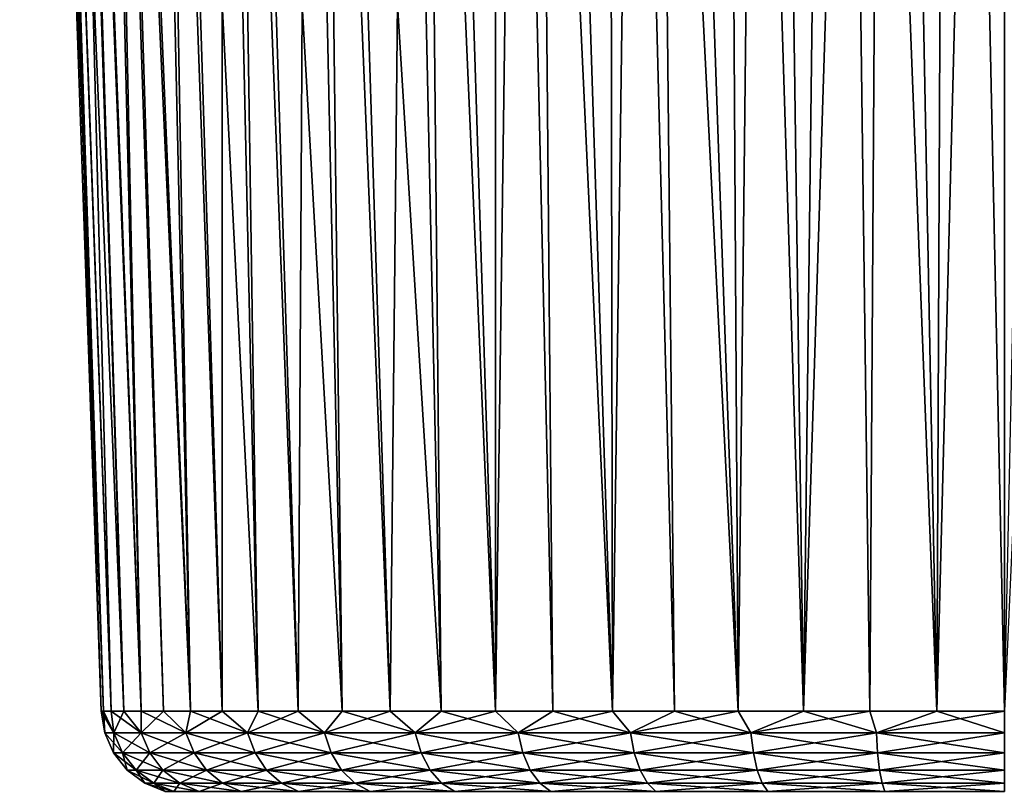
# Model space of a CAD drawing. Units: millimetres. Extents: x -157 to 306, y -332 to 718.
# Drawn here: x -11 to 0, y -48 to -39 of the extents above; entities that cross this region are included whole.
import ezdxf

# ---------------------------------------------------------------- set-up
doc = ezdxf.new("R2010")
doc.units = ezdxf.units.MM
doc.header["$LTSCALE"] = 43.576672
for name, color, linetype in [('248', 7, 'CONTINUOUS'), ('249', 7, 'CONTINUOUS'), ('250', 7, 'CONTINUOUS'), ('251', 7, 'CONTINUOUS')]:
    doc.layers.add(name, color=color, linetype=linetype)

msp = doc.modelspace()

# ---------------------------------------------------------------- linework, layer by layer
at = {"layer": '248', "linetype": 'Continuous'}
for points in [[(-10.471, -47.509, -0.785), (-10.459, -47.76), (-10.5, -47.509), (-10.471, -47.509, -0.785)], [(-10.352, -47.76, -1.488), (-10.459, -47.76), (-10.471, -47.509, -0.785), (-10.352, -47.76, -1.488)], [(-10.383, -47.509, -1.565), (-10.352, -47.76, -1.488), (-10.471, -47.509, -0.785), (-10.383, -47.509, -1.565)], [(-10.237, -47.509, -2.336), (-10.352, -47.76, -1.488), (-10.383, -47.509, -1.565), (-10.237, -47.509, -2.336)], [(-10.035, -47.76, -2.947), (-10.352, -47.76, -1.488), (-10.237, -47.509, -2.336), (-10.035, -47.76, -2.947)], [(-10.034, -47.509, -3.095), (-10.035, -47.76, -2.947), (-10.237, -47.509, -2.336), (-10.034, -47.509, -3.095)], [(-9.514, -47.76, -4.345), (-10.035, -47.76, -2.947), (-9.774, -47.509, -3.836), (-9.514, -47.76, -4.345)], [(-9.774, -47.509, -3.836), (-10.035, -47.76, -2.947), (-10.034, -47.509, -3.095), (-9.774, -47.509, -3.836)], [(-9.46, -47.509, -4.556), (-9.514, -47.76, -4.345), (-9.774, -47.509, -3.836), (-9.46, -47.509, -4.556)], [(-8.799, -47.76, -5.654), (-9.514, -47.76, -4.345), (-9.093, -47.509, -5.25), (-8.799, -47.76, -5.654)], [(-9.093, -47.509, -5.25), (-9.514, -47.76, -4.345), (-9.46, -47.509, -4.556), (-9.093, -47.509, -5.25)], [(-8.676, -47.509, -5.915), (-8.799, -47.76, -5.654), (-9.093, -47.509, -5.25), (-8.676, -47.509, -5.915)], [(-7.904, -47.76, -6.849), (-8.799, -47.76, -5.654), (-8.209, -47.509, -6.547), (-7.904, -47.76, -6.849)], [(-8.209, -47.509, -6.547), (-8.799, -47.76, -5.654), (-8.676, -47.509, -5.915), (-8.209, -47.509, -6.547)], [(-7.697, -47.509, -7.142), (-7.904, -47.76, -6.849), (-8.209, -47.509, -6.547), (-7.697, -47.509, -7.142)], [(-6.849, -47.76, -7.904), (-7.904, -47.76, -6.849), (-7.142, -47.509, -7.697), (-6.849, -47.76, -7.904)], [(-7.142, -47.509, -7.697), (-7.904, -47.76, -6.849), (-7.697, -47.509, -7.142), (-7.142, -47.509, -7.697)], [(-6.547, -47.509, -8.209), (-6.849, -47.76, -7.904), (-7.142, -47.509, -7.697), (-6.547, -47.509, -8.209)], [(-5.654, -47.76, -8.799), (-6.849, -47.76, -7.904), (-5.915, -47.509, -8.676), (-5.654, -47.76, -8.799)], [(-5.915, -47.509, -8.676), (-6.849, -47.76, -7.904), (-6.547, -47.509, -8.209), (-5.915, -47.509, -8.676)], [(-5.25, -47.509, -9.093), (-5.654, -47.76, -8.799), (-5.915, -47.509, -8.676), (-5.25, -47.509, -9.093)], [(-4.345, -47.76, -9.514), (-5.654, -47.76, -8.799), (-4.556, -47.509, -9.46), (-4.345, -47.76, -9.514)], [(-4.556, -47.509, -9.46), (-5.654, -47.76, -8.799), (-5.25, -47.509, -9.093), (-4.556, -47.509, -9.46)], [(-3.836, -47.509, -9.774), (-4.345, -47.76, -9.514), (-4.556, -47.509, -9.46), (-3.836, -47.509, -9.774)], [(-2.947, -47.76, -10.035), (-4.345, -47.76, -9.514), (-3.095, -47.509, -10.034), (-2.947, -47.76, -10.035)], [(-3.095, -47.509, -10.034), (-4.345, -47.76, -9.514), (-3.836, -47.509, -9.774), (-3.095, -47.509, -10.034)], [(-2.336, -47.509, -10.237), (-2.947, -47.76, -10.035), (-3.095, -47.509, -10.034), (-2.336, -47.509, -10.237)], [(-1.488, -47.76, -10.352), (-2.947, -47.76, -10.035), (-1.565, -47.509, -10.383), (-1.488, -47.76, -10.352)], [(-1.565, -47.509, -10.383), (-2.947, -47.76, -10.035), (-2.336, -47.509, -10.237), (-1.565, -47.509, -10.383)], [(-0.785, -47.509, -10.471), (-1.488, -47.76, -10.352), (-1.565, -47.509, -10.383), (-0.785, -47.509, -10.471)], [(0, -47.76, -10.459), (-1.488, -47.76, -10.352), (0, -47.509, -10.5), (0, -47.76, -10.459)], [(0, -47.509, -10.5), (-1.488, -47.76, -10.352), (-0.785, -47.509, -10.471), (0, -47.509, -10.5)], [(-10.352, -47.76, -1.488), (-10.355, -47.993), (-10.459, -47.76), (-10.352, -47.76, -1.488)], [(-10.25, -47.993, -1.474), (-10.355, -47.993), (-10.352, -47.76, -1.488), (-10.25, -47.993, -1.474)], [(-10.035, -47.76, -2.947), (-10.25, -47.993, -1.474), (-10.352, -47.76, -1.488), (-10.035, -47.76, -2.947)], [(-9.936, -47.993, -2.917), (-10.25, -47.993, -1.474), (-10.035, -47.76, -2.947), (-9.936, -47.993, -2.917)], [(-9.514, -47.76, -4.345), (-9.936, -47.993, -2.917), (-10.035, -47.76, -2.947), (-9.514, -47.76, -4.345)], [(-9.419, -47.993, -4.302), (-9.936, -47.993, -2.917), (-9.514, -47.76, -4.345), (-9.419, -47.993, -4.302)], [(-8.799, -47.76, -5.654), (-9.419, -47.993, -4.302), (-9.514, -47.76, -4.345), (-8.799, -47.76, -5.654)], [(-8.711, -47.993, -5.598), (-9.419, -47.993, -4.302), (-8.799, -47.76, -5.654), (-8.711, -47.993, -5.598)], [(-7.904, -47.76, -6.849), (-8.711, -47.993, -5.598), (-8.799, -47.76, -5.654), (-7.904, -47.76, -6.849)], [(-7.826, -47.993, -6.781), (-8.711, -47.993, -5.598), (-7.904, -47.76, -6.849), (-7.826, -47.993, -6.781)], [(-6.849, -47.76, -7.904), (-7.826, -47.993, -6.781), (-7.904, -47.76, -6.849), (-6.849, -47.76, -7.904)], [(-6.781, -47.993, -7.826), (-7.826, -47.993, -6.781), (-6.849, -47.76, -7.904), (-6.781, -47.993, -7.826)], [(-5.654, -47.76, -8.799), (-6.781, -47.993, -7.826), (-6.849, -47.76, -7.904), (-5.654, -47.76, -8.799)], [(-5.598, -47.993, -8.711), (-6.781, -47.993, -7.826), (-5.654, -47.76, -8.799), (-5.598, -47.993, -8.711)], [(-4.345, -47.76, -9.514), (-5.598, -47.993, -8.711), (-5.654, -47.76, -8.799), (-4.345, -47.76, -9.514)], [(-4.302, -47.993, -9.419), (-5.598, -47.993, -8.711), (-4.345, -47.76, -9.514), (-4.302, -47.993, -9.419)], [(-2.947, -47.76, -10.035), (-4.302, -47.993, -9.419), (-4.345, -47.76, -9.514), (-2.947, -47.76, -10.035)], [(-2.917, -47.993, -9.936), (-4.302, -47.993, -9.419), (-2.947, -47.76, -10.035), (-2.917, -47.993, -9.936)], [(-1.488, -47.76, -10.352), (-2.917, -47.993, -9.936), (-2.947, -47.76, -10.035), (-1.488, -47.76, -10.352)], [(-1.474, -47.993, -10.25), (-2.917, -47.993, -9.936), (-1.488, -47.76, -10.352), (-1.474, -47.993, -10.25)], [(0, -47.76, -10.459), (-1.474, -47.993, -10.25), (-1.488, -47.76, -10.352), (0, -47.76, -10.459)], [(0, -47.993, -10.355), (-1.474, -47.993, -10.25), (0, -47.76, -10.459), (0, -47.993, -10.355)], [(-10.25, -47.993, -1.474), (-10.196, -48.193), (-10.355, -47.993), (-10.25, -47.993, -1.474)], [(-10.092, -48.193, -1.451), (-10.196, -48.193), (-10.25, -47.993, -1.474), (-10.092, -48.193, -1.451)], [(-9.936, -47.993, -2.917), (-10.092, -48.193, -1.451), (-10.25, -47.993, -1.474), (-9.936, -47.993, -2.917)], [(-9.783, -48.193, -2.872), (-10.092, -48.193, -1.451), (-9.936, -47.993, -2.917), (-9.783, -48.193, -2.872)], [(-9.419, -47.993, -4.302), (-9.783, -48.193, -2.872), (-9.936, -47.993, -2.917), (-9.419, -47.993, -4.302)], [(-9.274, -48.193, -4.235), (-9.783, -48.193, -2.872), (-9.419, -47.993, -4.302), (-9.274, -48.193, -4.235)], [(-8.711, -47.993, -5.598), (-9.274, -48.193, -4.235), (-9.419, -47.993, -4.302), (-8.711, -47.993, -5.598)], [(-8.577, -48.193, -5.512), (-9.274, -48.193, -4.235), (-8.711, -47.993, -5.598), (-8.577, -48.193, -5.512)], [(-7.826, -47.993, -6.781), (-8.577, -48.193, -5.512), (-8.711, -47.993, -5.598), (-7.826, -47.993, -6.781)], [(-7.705, -48.193, -6.677), (-8.577, -48.193, -5.512), (-7.826, -47.993, -6.781), (-7.705, -48.193, -6.677)], [(-6.781, -47.993, -7.826), (-7.705, -48.193, -6.677), (-7.826, -47.993, -6.781), (-6.781, -47.993, -7.826)], [(-6.677, -48.193, -7.705), (-7.705, -48.193, -6.677), (-6.781, -47.993, -7.826), (-6.677, -48.193, -7.705)], [(-5.598, -47.993, -8.711), (-6.677, -48.193, -7.705), (-6.781, -47.993, -7.826), (-5.598, -47.993, -8.711)], [(-5.512, -48.193, -8.577), (-6.677, -48.193, -7.705), (-5.598, -47.993, -8.711), (-5.512, -48.193, -8.577)], [(-4.302, -47.993, -9.419), (-5.512, -48.193, -8.577), (-5.598, -47.993, -8.711), (-4.302, -47.993, -9.419)], [(-4.235, -48.193, -9.274), (-5.512, -48.193, -8.577), (-4.302, -47.993, -9.419), (-4.235, -48.193, -9.274)], [(-2.917, -47.993, -9.936), (-4.235, -48.193, -9.274), (-4.302, -47.993, -9.419), (-2.917, -47.993, -9.936)], [(-2.872, -48.193, -9.783), (-4.235, -48.193, -9.274), (-2.917, -47.993, -9.936), (-2.872, -48.193, -9.783)], [(-1.474, -47.993, -10.25), (-2.872, -48.193, -9.783), (-2.917, -47.993, -9.936), (-1.474, -47.993, -10.25)], [(-1.451, -48.193, -10.092), (-2.872, -48.193, -9.783), (-1.474, -47.993, -10.25), (-1.451, -48.193, -10.092)], [(0, -47.993, -10.355), (-1.451, -48.193, -10.092), (-1.474, -47.993, -10.25), (0, -47.993, -10.355)], [(0, -48.193, -10.196), (-1.451, -48.193, -10.092), (0, -47.993, -10.355), (0, -48.193, -10.196)], [(-10.092, -48.193, -1.451), (-9.991, -48.346), (-10.196, -48.193), (-10.092, -48.193, -1.451)], [(-9.889, -48.346, -1.422), (-9.991, -48.346), (-10.092, -48.193, -1.451), (-9.889, -48.346, -1.422)], [(-9.783, -48.193, -2.872), (-9.889, -48.346, -1.422), (-10.092, -48.193, -1.451), (-9.783, -48.193, -2.872)], [(-9.586, -48.346, -2.815), (-9.889, -48.346, -1.422), (-9.783, -48.193, -2.872), (-9.586, -48.346, -2.815)], [(-9.274, -48.193, -4.235), (-9.586, -48.346, -2.815), (-9.783, -48.193, -2.872), (-9.274, -48.193, -4.235)], [(-9.088, -48.346, -4.15), (-9.586, -48.346, -2.815), (-9.274, -48.193, -4.235), (-9.088, -48.346, -4.15)], [(-8.577, -48.193, -5.512), (-9.088, -48.346, -4.15), (-9.274, -48.193, -4.235), (-8.577, -48.193, -5.512)], [(-8.405, -48.346, -5.401), (-9.088, -48.346, -4.15), (-8.577, -48.193, -5.512), (-8.405, -48.346, -5.401)], [(-7.705, -48.193, -6.677), (-8.405, -48.346, -5.401), (-8.577, -48.193, -5.512), (-7.705, -48.193, -6.677)], [(-7.55, -48.346, -6.543), (-8.405, -48.346, -5.401), (-7.705, -48.193, -6.677), (-7.55, -48.346, -6.543)], [(-6.677, -48.193, -7.705), (-7.55, -48.346, -6.543), (-7.705, -48.193, -6.677), (-6.677, -48.193, -7.705)], [(-6.543, -48.346, -7.55), (-7.55, -48.346, -6.543), (-6.677, -48.193, -7.705), (-6.543, -48.346, -7.55)], [(-5.512, -48.193, -8.577), (-6.543, -48.346, -7.55), (-6.677, -48.193, -7.705), (-5.512, -48.193, -8.577)], [(-5.401, -48.346, -8.405), (-6.543, -48.346, -7.55), (-5.512, -48.193, -8.577), (-5.401, -48.346, -8.405)], [(-4.235, -48.193, -9.274), (-5.401, -48.346, -8.405), (-5.512, -48.193, -8.577), (-4.235, -48.193, -9.274)], [(-4.15, -48.346, -9.088), (-5.401, -48.346, -8.405), (-4.235, -48.193, -9.274), (-4.15, -48.346, -9.088)], [(-2.872, -48.193, -9.783), (-4.15, -48.346, -9.088), (-4.235, -48.193, -9.274), (-2.872, -48.193, -9.783)], [(-2.815, -48.346, -9.586), (-4.15, -48.346, -9.088), (-2.872, -48.193, -9.783), (-2.815, -48.346, -9.586)], [(-1.451, -48.193, -10.092), (-2.815, -48.346, -9.586), (-2.872, -48.193, -9.783), (-1.451, -48.193, -10.092)], [(-1.422, -48.346, -9.889), (-2.815, -48.346, -9.586), (-1.451, -48.193, -10.092), (-1.422, -48.346, -9.889)], [(0, -48.193, -10.196), (-1.422, -48.346, -9.889), (-1.451, -48.193, -10.092), (0, -48.193, -10.196)], [(0, -48.346, -9.991), (-1.422, -48.346, -9.889), (0, -48.193, -10.196), (0, -48.346, -9.991)], [(-9.889, -48.346, -1.422), (-9.754, -48.441), (-9.991, -48.346), (-9.889, -48.346, -1.422)], [(-9.655, -48.441, -1.388), (-9.754, -48.441), (-9.889, -48.346, -1.422), (-9.655, -48.441, -1.388)], [(-9.586, -48.346, -2.815), (-9.655, -48.441, -1.388), (-9.889, -48.346, -1.422), (-9.586, -48.346, -2.815)], [(-9.359, -48.441, -2.748), (-9.655, -48.441, -1.388), (-9.586, -48.346, -2.815), (-9.359, -48.441, -2.748)], [(-9.088, -48.346, -4.15), (-9.359, -48.441, -2.748), (-9.586, -48.346, -2.815), (-9.088, -48.346, -4.15)], [(-8.872, -48.441, -4.052), (-9.359, -48.441, -2.748), (-9.088, -48.346, -4.15), (-8.872, -48.441, -4.052)], [(-8.405, -48.346, -5.401), (-8.872, -48.441, -4.052), (-9.088, -48.346, -4.15), (-8.405, -48.346, -5.401)], [(-8.205, -48.441, -5.273), (-8.872, -48.441, -4.052), (-8.405, -48.346, -5.401), (-8.205, -48.441, -5.273)], [(-7.55, -48.346, -6.543), (-8.205, -48.441, -5.273), (-8.405, -48.346, -5.401), (-7.55, -48.346, -6.543)], [(-7.371, -48.441, -6.387), (-8.205, -48.441, -5.273), (-7.55, -48.346, -6.543), (-7.371, -48.441, -6.387)], [(-6.543, -48.346, -7.55), (-7.371, -48.441, -6.387), (-7.55, -48.346, -6.543), (-6.543, -48.346, -7.55)], [(-6.387, -48.441, -7.371), (-7.371, -48.441, -6.387), (-6.543, -48.346, -7.55), (-6.387, -48.441, -7.371)], [(-5.401, -48.346, -8.405), (-6.387, -48.441, -7.371), (-6.543, -48.346, -7.55), (-5.401, -48.346, -8.405)], [(-5.273, -48.441, -8.205), (-6.387, -48.441, -7.371), (-5.401, -48.346, -8.405), (-5.273, -48.441, -8.205)], [(-4.15, -48.346, -9.088), (-5.273, -48.441, -8.205), (-5.401, -48.346, -8.405), (-4.15, -48.346, -9.088)], [(-4.052, -48.441, -8.872), (-5.273, -48.441, -8.205), (-4.15, -48.346, -9.088), (-4.052, -48.441, -8.872)], [(-2.815, -48.346, -9.586), (-4.052, -48.441, -8.872), (-4.15, -48.346, -9.088), (-2.815, -48.346, -9.586)], [(-2.748, -48.441, -9.359), (-4.052, -48.441, -8.872), (-2.815, -48.346, -9.586), (-2.748, -48.441, -9.359)], [(-1.422, -48.346, -9.889), (-2.748, -48.441, -9.359), (-2.815, -48.346, -9.586), (-1.422, -48.346, -9.889)], [(-1.388, -48.441, -9.655), (-2.748, -48.441, -9.359), (-1.422, -48.346, -9.889), (-1.388, -48.441, -9.655)], [(0, -48.346, -9.991), (-1.388, -48.441, -9.655), (-1.422, -48.346, -9.889), (0, -48.346, -9.991)], [(0, -48.441, -9.754), (-1.388, -48.441, -9.655), (0, -48.346, -9.991), (0, -48.441, -9.754)]]:
    msp.add_3dface(points, dxfattribs=at)
at = {"layer": '249', "linetype": 'Continuous'}
for points in [[(-1.37, -16.976, -11.489), (-0.001, -16.92, -11.573), (-0.785, -47.509, -10.471), (-1.37, -16.976, -11.489)], [(-0.001, -16.92, -11.573), (0, -47.509, -10.5), (-0.785, -47.509, -10.471), (-0.001, -16.92, -11.573)], [(-0.001, -16.92, -11.573), (1.369, -16.976, -11.489), (0, -47.509, -10.5), (-0.001, -16.92, -11.573)], [(-2.759, -17.149, -11.231), (-1.37, -16.976, -11.489), (-2.336, -47.509, -10.237), (-2.759, -17.149, -11.231)], [(-1.37, -16.976, -11.489), (-1.565, -47.509, -10.383), (-2.336, -47.509, -10.237), (-1.37, -16.976, -11.489)], [(-1.37, -16.976, -11.489), (-0.785, -47.509, -10.471), (-1.565, -47.509, -10.383), (-1.37, -16.976, -11.489)], [(-4.145, -17.432, -10.786), (-2.759, -17.149, -11.231), (-3.095, -47.509, -10.034), (-4.145, -17.432, -10.786)], [(-2.759, -17.149, -11.231), (-2.336, -47.509, -10.237), (-3.095, -47.509, -10.034), (-2.759, -17.149, -11.231)], [(-5.514, -17.817, -10.139), (-4.145, -17.432, -10.786), (-4.556, -47.509, -9.46), (-5.514, -17.817, -10.139)], [(-4.145, -17.432, -10.786), (-3.836, -47.509, -9.774), (-4.556, -47.509, -9.46), (-4.145, -17.432, -10.786)], [(-4.145, -17.432, -10.786), (-3.095, -47.509, -10.034), (-3.836, -47.509, -9.774), (-4.145, -17.432, -10.786)], [(-6.838, -18.281, -9.277), (-5.514, -17.817, -10.139), (-5.915, -47.509, -8.676), (-6.838, -18.281, -9.277)], [(-5.514, -17.817, -10.139), (-5.25, -47.509, -9.093), (-5.915, -47.509, -8.676), (-5.514, -17.817, -10.139)], [(-5.514, -17.817, -10.139), (-4.556, -47.509, -9.46), (-5.25, -47.509, -9.093), (-5.514, -17.817, -10.139)], [(-8.048, -18.778, -8.225), (-6.838, -18.281, -9.277), (-7.142, -47.509, -7.697), (-8.048, -18.778, -8.225)], [(-6.838, -18.281, -9.277), (-6.547, -47.509, -8.209), (-7.142, -47.509, -7.697), (-6.838, -18.281, -9.277)], [(-6.838, -18.281, -9.277), (-5.915, -47.509, -8.676), (-6.547, -47.509, -8.209), (-6.838, -18.281, -9.277)], [(-9.097, -19.26, -7.02), (-8.048, -18.778, -8.225), (-8.209, -47.509, -6.547), (-9.097, -19.26, -7.02)], [(-8.048, -18.778, -8.225), (-7.697, -47.509, -7.142), (-8.209, -47.509, -6.547), (-8.048, -18.778, -8.225)], [(-8.048, -18.778, -8.225), (-7.142, -47.509, -7.697), (-7.697, -47.509, -7.142), (-8.048, -18.778, -8.225)], [(-9.957, -19.689, -5.706), (-9.097, -19.26, -7.02), (-9.093, -47.509, -5.25), (-9.957, -19.689, -5.706)], [(-9.097, -19.26, -7.02), (-8.209, -47.509, -6.547), (-8.676, -47.509, -5.915), (-9.097, -19.26, -7.02)], [(-9.097, -19.26, -7.02), (-8.676, -47.509, -5.915), (-9.093, -47.509, -5.25), (-9.097, -19.26, -7.02)], [(-10.617, -20.037, -4.323), (-9.957, -19.689, -5.706), (-9.46, -47.509, -4.556), (-10.617, -20.037, -4.323)], [(-9.957, -19.689, -5.706), (-9.093, -47.509, -5.25), (-9.46, -47.509, -4.556), (-9.957, -19.689, -5.706)], [(-11.082, -20.293, -2.897), (-10.617, -20.037, -4.323), (-10.034, -47.509, -3.095), (-11.082, -20.293, -2.897)], [(-10.617, -20.037, -4.323), (-9.46, -47.509, -4.556), (-9.774, -47.509, -3.836), (-10.617, -20.037, -4.323)], [(-10.617, -20.037, -4.323), (-9.774, -47.509, -3.836), (-10.034, -47.509, -3.095), (-10.617, -20.037, -4.323)], [(-11.357, -20.448, -1.448), (-11.082, -20.293, -2.897), (-10.383, -47.509, -1.565), (-11.357, -20.448, -1.448)], [(-11.082, -20.293, -2.897), (-10.034, -47.509, -3.095), (-10.237, -47.509, -2.336), (-11.082, -20.293, -2.897)], [(-11.082, -20.293, -2.897), (-10.237, -47.509, -2.336), (-10.383, -47.509, -1.565), (-11.082, -20.293, -2.897)], [(-11.447, -20.5), (-11.357, -20.448, -1.448), (-10.5, -47.509), (-11.447, -20.5)], [(-11.357, -20.448, -1.448), (-10.383, -47.509, -1.565), (-10.471, -47.509, -0.785), (-11.357, -20.448, -1.448)], [(-11.357, -20.448, -1.448), (-10.471, -47.509, -0.785), (-10.5, -47.509), (-11.357, -20.448, -1.448)]]:
    msp.add_3dface(points, dxfattribs=at)
at = {"layer": '250', "linetype": 'Continuous'}
for points in [[(-10.5, -47.509), (-10.459, -47.76), (-10.352, -47.76, 1.488), (-10.5, -47.509)], [(-10.5, -47.509), (-10.352, -47.76, 1.488), (-10.471, -47.509, 0.785), (-10.5, -47.509)], [(-10.471, -47.509, 0.785), (-10.352, -47.76, 1.488), (-10.383, -47.509, 1.565), (-10.471, -47.509, 0.785)], [(-10.352, -47.76, 1.488), (-10.035, -47.76, 2.947), (-10.383, -47.509, 1.565), (-10.352, -47.76, 1.488)], [(-10.383, -47.509, 1.565), (-10.035, -47.76, 2.947), (-10.237, -47.509, 2.336), (-10.383, -47.509, 1.565)], [(-10.237, -47.509, 2.336), (-10.035, -47.76, 2.947), (-10.034, -47.509, 3.095), (-10.237, -47.509, 2.336)], [(-10.035, -47.76, 2.947), (-9.514, -47.76, 4.345), (-10.034, -47.509, 3.095), (-10.035, -47.76, 2.947)], [(-10.034, -47.509, 3.095), (-9.514, -47.76, 4.345), (-9.774, -47.509, 3.836), (-10.034, -47.509, 3.095)], [(-9.774, -47.509, 3.836), (-9.514, -47.76, 4.345), (-9.46, -47.509, 4.556), (-9.774, -47.509, 3.836)], [(-9.514, -47.76, 4.345), (-8.799, -47.76, 5.654), (-9.46, -47.509, 4.556), (-9.514, -47.76, 4.345)], [(-9.46, -47.509, 4.556), (-8.799, -47.76, 5.654), (-9.093, -47.509, 5.25), (-9.46, -47.509, 4.556)], [(-9.093, -47.509, 5.25), (-8.799, -47.76, 5.654), (-8.676, -47.509, 5.915), (-9.093, -47.509, 5.25)], [(-8.799, -47.76, 5.654), (-7.904, -47.76, 6.849), (-8.676, -47.509, 5.915), (-8.799, -47.76, 5.654)], [(-8.676, -47.509, 5.915), (-7.904, -47.76, 6.849), (-8.209, -47.509, 6.547), (-8.676, -47.509, 5.915)], [(-8.209, -47.509, 6.547), (-7.904, -47.76, 6.849), (-7.697, -47.509, 7.142), (-8.209, -47.509, 6.547)], [(-7.904, -47.76, 6.849), (-6.849, -47.76, 7.904), (-7.697, -47.509, 7.142), (-7.904, -47.76, 6.849)], [(-7.697, -47.509, 7.142), (-6.849, -47.76, 7.904), (-7.142, -47.509, 7.697), (-7.697, -47.509, 7.142)], [(-7.142, -47.509, 7.697), (-6.849, -47.76, 7.904), (-6.547, -47.509, 8.209), (-7.142, -47.509, 7.697)], [(-6.849, -47.76, 7.904), (-5.654, -47.76, 8.799), (-6.547, -47.509, 8.209), (-6.849, -47.76, 7.904)], [(-6.547, -47.509, 8.209), (-5.654, -47.76, 8.799), (-5.915, -47.509, 8.676), (-6.547, -47.509, 8.209)], [(-5.915, -47.509, 8.676), (-5.654, -47.76, 8.799), (-5.25, -47.509, 9.093), (-5.915, -47.509, 8.676)], [(-5.654, -47.76, 8.799), (-4.345, -47.76, 9.514), (-5.25, -47.509, 9.093), (-5.654, -47.76, 8.799)], [(-5.25, -47.509, 9.093), (-4.345, -47.76, 9.514), (-4.556, -47.509, 9.46), (-5.25, -47.509, 9.093)], [(-4.556, -47.509, 9.46), (-4.345, -47.76, 9.514), (-3.836, -47.509, 9.774), (-4.556, -47.509, 9.46)], [(-4.345, -47.76, 9.514), (-2.947, -47.76, 10.035), (-3.836, -47.509, 9.774), (-4.345, -47.76, 9.514)], [(-3.836, -47.509, 9.774), (-2.947, -47.76, 10.035), (-3.095, -47.509, 10.034), (-3.836, -47.509, 9.774)], [(-3.095, -47.509, 10.034), (-2.947, -47.76, 10.035), (-2.336, -47.509, 10.237), (-3.095, -47.509, 10.034)], [(-2.947, -47.76, 10.035), (-1.488, -47.76, 10.352), (-2.336, -47.509, 10.237), (-2.947, -47.76, 10.035)], [(-2.336, -47.509, 10.237), (-1.488, -47.76, 10.352), (-1.565, -47.509, 10.383), (-2.336, -47.509, 10.237)], [(-1.565, -47.509, 10.383), (-1.488, -47.76, 10.352), (-0.785, -47.509, 10.471), (-1.565, -47.509, 10.383)], [(-1.488, -47.76, 10.352), (0, -47.76, 10.459), (-0.785, -47.509, 10.471), (-1.488, -47.76, 10.352)], [(-0.785, -47.509, 10.471), (0, -47.76, 10.459), (0, -47.509, 10.5), (-0.785, -47.509, 10.471)], [(-10.459, -47.76), (-10.355, -47.993), (-10.25, -47.993, 1.474), (-10.459, -47.76)], [(-10.459, -47.76), (-10.25, -47.993, 1.474), (-10.352, -47.76, 1.488), (-10.459, -47.76)], [(-10.25, -47.993, 1.474), (-9.936, -47.993, 2.917), (-10.352, -47.76, 1.488), (-10.25, -47.993, 1.474)], [(-10.352, -47.76, 1.488), (-9.936, -47.993, 2.917), (-10.035, -47.76, 2.947), (-10.352, -47.76, 1.488)], [(-9.936, -47.993, 2.917), (-9.419, -47.993, 4.302), (-10.035, -47.76, 2.947), (-9.936, -47.993, 2.917)], [(-10.035, -47.76, 2.947), (-9.419, -47.993, 4.302), (-9.514, -47.76, 4.345), (-10.035, -47.76, 2.947)], [(-9.419, -47.993, 4.302), (-8.711, -47.993, 5.598), (-9.514, -47.76, 4.345), (-9.419, -47.993, 4.302)], [(-9.514, -47.76, 4.345), (-8.711, -47.993, 5.598), (-8.799, -47.76, 5.654), (-9.514, -47.76, 4.345)], [(-8.711, -47.993, 5.598), (-7.826, -47.993, 6.781), (-8.799, -47.76, 5.654), (-8.711, -47.993, 5.598)], [(-8.799, -47.76, 5.654), (-7.826, -47.993, 6.781), (-7.904, -47.76, 6.849), (-8.799, -47.76, 5.654)], [(-7.826, -47.993, 6.781), (-6.781, -47.993, 7.826), (-7.904, -47.76, 6.849), (-7.826, -47.993, 6.781)], [(-7.904, -47.76, 6.849), (-6.781, -47.993, 7.826), (-6.849, -47.76, 7.904), (-7.904, -47.76, 6.849)], [(-6.781, -47.993, 7.826), (-5.598, -47.993, 8.711), (-6.849, -47.76, 7.904), (-6.781, -47.993, 7.826)], [(-6.849, -47.76, 7.904), (-5.598, -47.993, 8.711), (-5.654, -47.76, 8.799), (-6.849, -47.76, 7.904)], [(-5.598, -47.993, 8.711), (-4.302, -47.993, 9.419), (-5.654, -47.76, 8.799), (-5.598, -47.993, 8.711)], [(-5.654, -47.76, 8.799), (-4.302, -47.993, 9.419), (-4.345, -47.76, 9.514), (-5.654, -47.76, 8.799)], [(-4.302, -47.993, 9.419), (-2.917, -47.993, 9.936), (-4.345, -47.76, 9.514), (-4.302, -47.993, 9.419)], [(-4.345, -47.76, 9.514), (-2.917, -47.993, 9.936), (-2.947, -47.76, 10.035), (-4.345, -47.76, 9.514)], [(-2.917, -47.993, 9.936), (-1.474, -47.993, 10.25), (-2.947, -47.76, 10.035), (-2.917, -47.993, 9.936)], [(-2.947, -47.76, 10.035), (-1.474, -47.993, 10.25), (-1.488, -47.76, 10.352), (-2.947, -47.76, 10.035)], [(-1.474, -47.993, 10.25), (0, -47.993, 10.355), (-1.488, -47.76, 10.352), (-1.474, -47.993, 10.25)], [(-1.488, -47.76, 10.352), (0, -47.993, 10.355), (0, -47.76, 10.459), (-1.488, -47.76, 10.352)], [(-10.355, -47.993), (-10.196, -48.193), (-10.092, -48.193, 1.451), (-10.355, -47.993)], [(-10.355, -47.993), (-10.092, -48.193, 1.451), (-10.25, -47.993, 1.474), (-10.355, -47.993)], [(-10.092, -48.193, 1.451), (-9.783, -48.193, 2.872), (-10.25, -47.993, 1.474), (-10.092, -48.193, 1.451)], [(-10.25, -47.993, 1.474), (-9.783, -48.193, 2.872), (-9.936, -47.993, 2.917), (-10.25, -47.993, 1.474)], [(-9.783, -48.193, 2.872), (-9.274, -48.193, 4.235), (-9.936, -47.993, 2.917), (-9.783, -48.193, 2.872)], [(-9.936, -47.993, 2.917), (-9.274, -48.193, 4.235), (-9.419, -47.993, 4.302), (-9.936, -47.993, 2.917)], [(-9.274, -48.193, 4.235), (-8.577, -48.193, 5.512), (-9.419, -47.993, 4.302), (-9.274, -48.193, 4.235)], [(-9.419, -47.993, 4.302), (-8.577, -48.193, 5.512), (-8.711, -47.993, 5.598), (-9.419, -47.993, 4.302)], [(-8.577, -48.193, 5.512), (-7.705, -48.193, 6.677), (-8.711, -47.993, 5.598), (-8.577, -48.193, 5.512)], [(-8.711, -47.993, 5.598), (-7.705, -48.193, 6.677), (-7.826, -47.993, 6.781), (-8.711, -47.993, 5.598)], [(-7.705, -48.193, 6.677), (-6.677, -48.193, 7.705), (-7.826, -47.993, 6.781), (-7.705, -48.193, 6.677)], [(-7.826, -47.993, 6.781), (-6.677, -48.193, 7.705), (-6.781, -47.993, 7.826), (-7.826, -47.993, 6.781)], [(-6.677, -48.193, 7.705), (-5.512, -48.193, 8.577), (-6.781, -47.993, 7.826), (-6.677, -48.193, 7.705)], [(-6.781, -47.993, 7.826), (-5.512, -48.193, 8.577), (-5.598, -47.993, 8.711), (-6.781, -47.993, 7.826)], [(-5.512, -48.193, 8.577), (-4.235, -48.193, 9.274), (-5.598, -47.993, 8.711), (-5.512, -48.193, 8.577)], [(-5.598, -47.993, 8.711), (-4.235, -48.193, 9.274), (-4.302, -47.993, 9.419), (-5.598, -47.993, 8.711)], [(-4.235, -48.193, 9.274), (-2.872, -48.193, 9.783), (-4.302, -47.993, 9.419), (-4.235, -48.193, 9.274)], [(-4.302, -47.993, 9.419), (-2.872, -48.193, 9.783), (-2.917, -47.993, 9.936), (-4.302, -47.993, 9.419)], [(-2.872, -48.193, 9.783), (-1.451, -48.193, 10.092), (-2.917, -47.993, 9.936), (-2.872, -48.193, 9.783)], [(-2.917, -47.993, 9.936), (-1.451, -48.193, 10.092), (-1.474, -47.993, 10.25), (-2.917, -47.993, 9.936)], [(-1.451, -48.193, 10.092), (0, -48.193, 10.196), (-1.474, -47.993, 10.25), (-1.451, -48.193, 10.092)], [(-1.474, -47.993, 10.25), (0, -48.193, 10.196), (0, -47.993, 10.355), (-1.474, -47.993, 10.25)], [(-10.196, -48.193), (-9.991, -48.346), (-9.889, -48.346, 1.422), (-10.196, -48.193)], [(-10.196, -48.193), (-9.889, -48.346, 1.422), (-10.092, -48.193, 1.451), (-10.196, -48.193)], [(-9.889, -48.346, 1.422), (-9.586, -48.346, 2.815), (-10.092, -48.193, 1.451), (-9.889, -48.346, 1.422)], [(-10.092, -48.193, 1.451), (-9.586, -48.346, 2.815), (-9.783, -48.193, 2.872), (-10.092, -48.193, 1.451)], [(-9.586, -48.346, 2.815), (-9.088, -48.346, 4.15), (-9.783, -48.193, 2.872), (-9.586, -48.346, 2.815)], [(-9.783, -48.193, 2.872), (-9.088, -48.346, 4.15), (-9.274, -48.193, 4.235), (-9.783, -48.193, 2.872)], [(-9.088, -48.346, 4.15), (-8.405, -48.346, 5.401), (-9.274, -48.193, 4.235), (-9.088, -48.346, 4.15)], [(-9.274, -48.193, 4.235), (-8.405, -48.346, 5.401), (-8.577, -48.193, 5.512), (-9.274, -48.193, 4.235)], [(-8.405, -48.346, 5.401), (-7.55, -48.346, 6.543), (-8.577, -48.193, 5.512), (-8.405, -48.346, 5.401)], [(-8.577, -48.193, 5.512), (-7.55, -48.346, 6.543), (-7.705, -48.193, 6.677), (-8.577, -48.193, 5.512)], [(-7.55, -48.346, 6.543), (-6.543, -48.346, 7.55), (-7.705, -48.193, 6.677), (-7.55, -48.346, 6.543)], [(-7.705, -48.193, 6.677), (-6.543, -48.346, 7.55), (-6.677, -48.193, 7.705), (-7.705, -48.193, 6.677)], [(-6.543, -48.346, 7.55), (-5.401, -48.346, 8.405), (-6.677, -48.193, 7.705), (-6.543, -48.346, 7.55)], [(-6.677, -48.193, 7.705), (-5.401, -48.346, 8.405), (-5.512, -48.193, 8.577), (-6.677, -48.193, 7.705)], [(-5.401, -48.346, 8.405), (-4.15, -48.346, 9.088), (-5.512, -48.193, 8.577), (-5.401, -48.346, 8.405)], [(-5.512, -48.193, 8.577), (-4.15, -48.346, 9.088), (-4.235, -48.193, 9.274), (-5.512, -48.193, 8.577)], [(-4.15, -48.346, 9.088), (-2.815, -48.346, 9.586), (-4.235, -48.193, 9.274), (-4.15, -48.346, 9.088)], [(-4.235, -48.193, 9.274), (-2.815, -48.346, 9.586), (-2.872, -48.193, 9.783), (-4.235, -48.193, 9.274)], [(-2.815, -48.346, 9.586), (-1.422, -48.346, 9.889), (-2.872, -48.193, 9.783), (-2.815, -48.346, 9.586)], [(-2.872, -48.193, 9.783), (-1.422, -48.346, 9.889), (-1.451, -48.193, 10.092), (-2.872, -48.193, 9.783)], [(-1.422, -48.346, 9.889), (0, -48.346, 9.991), (-1.451, -48.193, 10.092), (-1.422, -48.346, 9.889)], [(-1.451, -48.193, 10.092), (0, -48.346, 9.991), (0, -48.193, 10.196), (-1.451, -48.193, 10.092)], [(-9.991, -48.346), (-9.754, -48.441), (-9.655, -48.441, 1.388), (-9.991, -48.346)], [(-9.991, -48.346), (-9.655, -48.441, 1.388), (-9.889, -48.346, 1.422), (-9.991, -48.346)], [(-9.655, -48.441, 1.388), (-9.359, -48.441, 2.748), (-9.889, -48.346, 1.422), (-9.655, -48.441, 1.388)], [(-9.889, -48.346, 1.422), (-9.359, -48.441, 2.748), (-9.586, -48.346, 2.815), (-9.889, -48.346, 1.422)], [(-9.359, -48.441, 2.748), (-8.872, -48.441, 4.052), (-9.586, -48.346, 2.815), (-9.359, -48.441, 2.748)], [(-9.586, -48.346, 2.815), (-8.872, -48.441, 4.052), (-9.088, -48.346, 4.15), (-9.586, -48.346, 2.815)], [(-8.872, -48.441, 4.052), (-8.205, -48.441, 5.273), (-9.088, -48.346, 4.15), (-8.872, -48.441, 4.052)], [(-9.088, -48.346, 4.15), (-8.205, -48.441, 5.273), (-8.405, -48.346, 5.401), (-9.088, -48.346, 4.15)], [(-8.205, -48.441, 5.273), (-7.371, -48.441, 6.387), (-8.405, -48.346, 5.401), (-8.205, -48.441, 5.273)], [(-8.405, -48.346, 5.401), (-7.371, -48.441, 6.387), (-7.55, -48.346, 6.543), (-8.405, -48.346, 5.401)], [(-7.371, -48.441, 6.387), (-6.387, -48.441, 7.371), (-7.55, -48.346, 6.543), (-7.371, -48.441, 6.387)], [(-7.55, -48.346, 6.543), (-6.387, -48.441, 7.371), (-6.543, -48.346, 7.55), (-7.55, -48.346, 6.543)], [(-6.387, -48.441, 7.371), (-5.273, -48.441, 8.205), (-6.543, -48.346, 7.55), (-6.387, -48.441, 7.371)], [(-6.543, -48.346, 7.55), (-5.273, -48.441, 8.205), (-5.401, -48.346, 8.405), (-6.543, -48.346, 7.55)], [(-5.273, -48.441, 8.205), (-4.052, -48.441, 8.872), (-5.401, -48.346, 8.405), (-5.273, -48.441, 8.205)], [(-5.401, -48.346, 8.405), (-4.052, -48.441, 8.872), (-4.15, -48.346, 9.088), (-5.401, -48.346, 8.405)], [(-4.052, -48.441, 8.872), (-2.748, -48.441, 9.359), (-4.15, -48.346, 9.088), (-4.052, -48.441, 8.872)], [(-4.15, -48.346, 9.088), (-2.748, -48.441, 9.359), (-2.815, -48.346, 9.586), (-4.15, -48.346, 9.088)], [(-2.748, -48.441, 9.359), (-1.388, -48.441, 9.655), (-2.815, -48.346, 9.586), (-2.748, -48.441, 9.359)], [(-2.815, -48.346, 9.586), (-1.388, -48.441, 9.655), (-1.422, -48.346, 9.889), (-2.815, -48.346, 9.586)], [(-1.388, -48.441, 9.655), (0, -48.441, 9.754), (-1.422, -48.346, 9.889), (-1.388, -48.441, 9.655)], [(-1.422, -48.346, 9.889), (0, -48.441, 9.754), (0, -48.346, 9.991), (-1.422, -48.346, 9.889)]]:
    msp.add_3dface(points, dxfattribs=at)
at = {"layer": '251', "linetype": 'Continuous'}
for points in [[(-1.958, -17.035, 11.402), (-0.785, -47.509, 10.471), (-0.651, -16.932, 11.554), (-1.958, -17.035, 11.402)], [(-0.785, -47.509, 10.471), (0, -47.509, 10.5), (-0.651, -16.932, 11.554), (-0.785, -47.509, 10.471)], [(-0.651, -16.932, 11.554), (0, -47.509, 10.5), (0.651, -16.932, 11.554), (-0.651, -16.932, 11.554)], [(-3.278, -17.242, 11.087), (-2.336, -47.509, 10.237), (-1.958, -17.035, 11.402), (-3.278, -17.242, 11.087)], [(-2.336, -47.509, 10.237), (-1.565, -47.509, 10.383), (-1.958, -17.035, 11.402), (-2.336, -47.509, 10.237)], [(-1.565, -47.509, 10.383), (-0.785, -47.509, 10.471), (-1.958, -17.035, 11.402), (-1.565, -47.509, 10.383)], [(-4.607, -17.55, 10.592), (-3.095, -47.509, 10.034), (-3.278, -17.242, 11.087), (-4.607, -17.55, 10.592)], [(-3.095, -47.509, 10.034), (-2.336, -47.509, 10.237), (-3.278, -17.242, 11.087), (-3.095, -47.509, 10.034)], [(-5.921, -17.949, 9.901), (-4.556, -47.509, 9.46), (-4.607, -17.55, 10.592), (-5.921, -17.949, 9.901)], [(-4.556, -47.509, 9.46), (-3.836, -47.509, 9.774), (-4.607, -17.55, 10.592), (-4.556, -47.509, 9.46)], [(-3.836, -47.509, 9.774), (-3.095, -47.509, 10.034), (-4.607, -17.55, 10.592), (-3.836, -47.509, 9.774)], [(-7.174, -18.411, 9.014), (-5.915, -47.509, 8.676), (-5.921, -17.949, 9.901), (-7.174, -18.411, 9.014)], [(-5.915, -47.509, 8.676), (-5.25, -47.509, 9.093), (-5.921, -17.949, 9.901), (-5.915, -47.509, 8.676)], [(-5.25, -47.509, 9.093), (-4.556, -47.509, 9.46), (-5.921, -17.949, 9.901), (-5.25, -47.509, 9.093)], [(-8.313, -18.895, 7.951), (-6.547, -47.509, 8.209), (-7.174, -18.411, 9.014), (-8.313, -18.895, 7.951)], [(-6.547, -47.509, 8.209), (-5.915, -47.509, 8.676), (-7.174, -18.411, 9.014), (-6.547, -47.509, 8.209)], [(-9.291, -19.354, 6.755), (-7.697, -47.509, 7.142), (-8.313, -18.895, 7.951), (-9.291, -19.354, 6.755)], [(-7.697, -47.509, 7.142), (-7.142, -47.509, 7.697), (-8.313, -18.895, 7.951), (-7.697, -47.509, 7.142)], [(-7.142, -47.509, 7.697), (-6.547, -47.509, 8.209), (-8.313, -18.895, 7.951), (-7.142, -47.509, 7.697)], [(-10.085, -19.755, 5.47), (-8.676, -47.509, 5.915), (-9.291, -19.354, 6.755), (-10.085, -19.755, 5.47)], [(-8.676, -47.509, 5.915), (-8.209, -47.509, 6.547), (-9.291, -19.354, 6.755), (-8.676, -47.509, 5.915)], [(-8.209, -47.509, 6.547), (-7.697, -47.509, 7.142), (-9.291, -19.354, 6.755), (-8.209, -47.509, 6.547)], [(-10.692, -20.078, 4.131), (-9.46, -47.509, 4.556), (-10.085, -19.755, 5.47), (-10.692, -20.078, 4.131)], [(-9.46, -47.509, 4.556), (-9.093, -47.509, 5.25), (-10.085, -19.755, 5.47), (-9.46, -47.509, 4.556)], [(-9.093, -47.509, 5.25), (-8.676, -47.509, 5.915), (-10.085, -19.755, 5.47), (-9.093, -47.509, 5.25)], [(-11.115, -20.312, 2.763), (-10.034, -47.509, 3.095), (-10.692, -20.078, 4.131), (-11.115, -20.312, 2.763)], [(-10.034, -47.509, 3.095), (-9.774, -47.509, 3.836), (-10.692, -20.078, 4.131), (-10.034, -47.509, 3.095)], [(-9.774, -47.509, 3.836), (-9.46, -47.509, 4.556), (-10.692, -20.078, 4.131), (-9.774, -47.509, 3.836)], [(-11.365, -20.453, 1.381), (-10.237, -47.509, 2.336), (-11.115, -20.312, 2.763), (-11.365, -20.453, 1.381)], [(-10.237, -47.509, 2.336), (-10.034, -47.509, 3.095), (-11.115, -20.312, 2.763), (-10.237, -47.509, 2.336)], [(-11.447, -20.5), (-10.471, -47.509, 0.785), (-11.365, -20.453, 1.381), (-11.447, -20.5)], [(-10.471, -47.509, 0.785), (-10.383, -47.509, 1.565), (-11.365, -20.453, 1.381), (-10.471, -47.509, 0.785)], [(-10.383, -47.509, 1.565), (-10.237, -47.509, 2.336), (-11.365, -20.453, 1.381), (-10.383, -47.509, 1.565)], [(-11.447, -20.5), (-10.5, -47.509), (-10.471, -47.509, 0.785), (-11.447, -20.5)]]:
    msp.add_3dface(points, dxfattribs=at)

doc.saveas('drawing.dxf')
